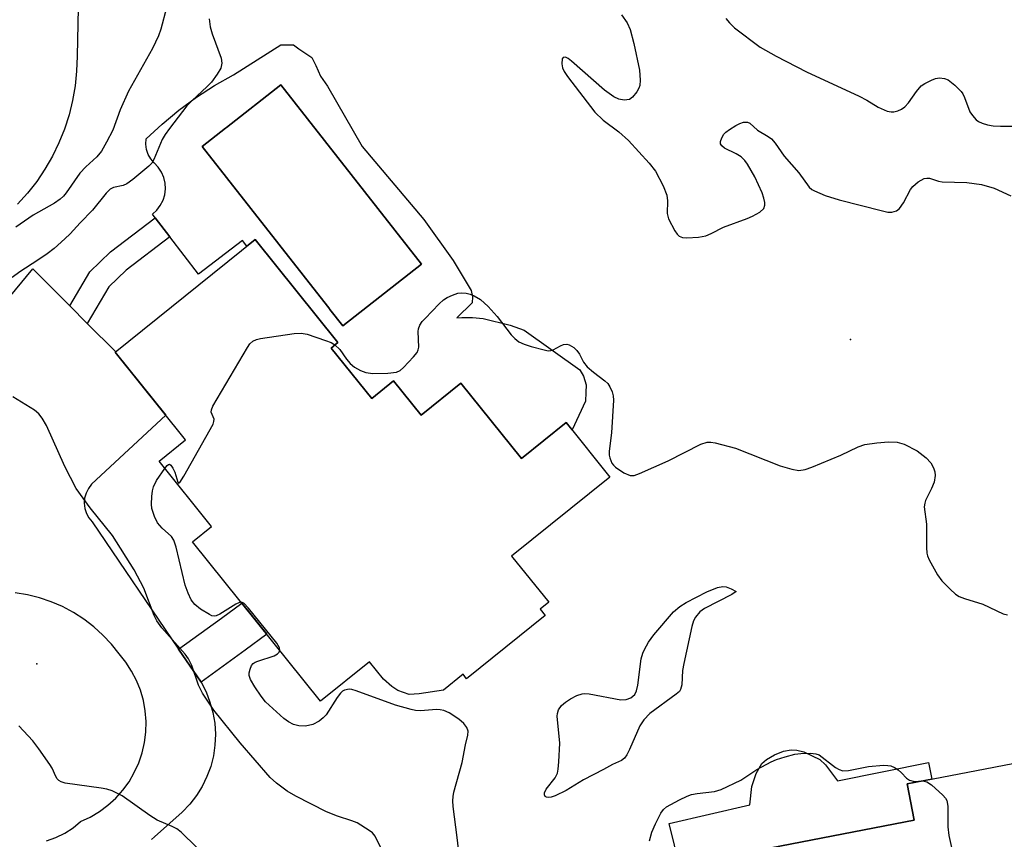
# Model space of a CAD drawing. Units: inches. Extents: x 1249763 to 1255763, y 501455 to 505455.
# Drawn here: x 1252333 to 1252530, y 502067 to 502230 of the extents above; entities that cross this region are included whole.
import ezdxf

# ---------------------------------------------------------------- set-up
doc = ezdxf.new("R2010")
doc.units = ezdxf.units.IN
doc.header["$MEASUREMENT"] = 0
for name, color, linetype in [('BLDG-Footprint', 5, 'Continuous'), ('CULTRL-Pad', 6, 'Continuous'), ('CULTRL-Swimming Pool in Ground', 4, 'Continuous'), ('ELEV-Spot Elevation', 7, 'Continuous'), ('TRANS-Non Street Sidewalk', 7, 'Continuous'), ('TRANS-Road', 130, 'Continuous'), ('Undefined', 1, 'Continuous')]:
    doc.layers.add(name, color=color, linetype=linetype)

msp = doc.modelspace()

# ---------------------------------------------------------------- linework, layer by layer
at = {"layer": 'BLDG-Footprint'}
for points, elevation in [([(1252395.45, 502164.78), (1252403.55, 502154.72), (1252407.93, 502158.24), (1252413.39, 502151.45), (1252421.31, 502157.83), (1252433.39, 502142.82), (1252442.28, 502149.97), (1252451.02, 502139.1), (1252431.44, 502123.35), (1252438.83, 502114.16), (1252437.1, 502112.77), (1252438.14, 502111.49), (1252422.47, 502098.89), (1252421.75, 502099.79), (1252417.83, 502096.64), (1252413, 502095.88), (1252410.99, 502095.78), (1252408.78, 502096.56), (1252407.56, 502097.37), (1252405.92, 502098.81), (1252403.12, 502102.29), (1252393.38, 502094.45), (1252367.85, 502126.18), (1252371.64, 502129.22), (1252361.17, 502142.23), (1252366.47, 502146.49), (1252352.42, 502163.96), (1252380.32, 502186.4), (1252396.83, 502165.88)], 380.01), ([(1252545.13, 502084.68), (1252557.19, 502022.18), (1252526.17, 502016.2), (1252524.24, 502026.2), (1252477.17, 502017.12), (1252479.53, 502004.88), (1252454.68, 502000.08), (1252448, 502034.69), (1252477.31, 502040.34), (1252472.89, 502063.24), (1252511.68, 502070.72), (1252510.28, 502077.96)], 350.38)]:
    msp.add_lwpolyline(points, close=True, dxfattribs=dict(at, elevation=elevation))
at = {"layer": 'CULTRL-Pad'}
msp.add_lwpolyline([(1252494.01, 502081.79), (1252496.39, 502078.6), (1252514.53, 502082.21), (1252515.17, 502078.91), (1252510.28, 502077.96), (1252511.68, 502070.72), (1252472.89, 502063.24), (1252477.31, 502040.34), (1252470.47, 502039.03), (1252462.81, 502070.04), (1252478.95, 502073.82), (1252479.31, 502077.45), (1252480.19, 502080), (1252481.34, 502082.03), (1252482.24, 502082.85), (1252483.84, 502083.77), (1252485.6, 502084.46), (1252487.15, 502084.77), (1252488.31, 502084.68), (1252489.66, 502084.32), (1252492.88, 502082.85)], close=True, dxfattribs=at)
for points in [[(1252393.38, 502218.94, 0), (1252394.76, 502216.96, 0), (1252401.68, 502204.96, 0), (1252413.93, 502190.38, 0), (1252419.78, 502182.24, 0), (1252423.39, 502176.25, 0), (1252423.66, 502174.98, 0), (1252423.59, 502173.78, 0), (1252420.52, 502170.79, 0), (1252421.52, 502170.85, 0), (1252423.65, 502170.85, 0), (1252425.78, 502170.71, 0), (1252431.18, 502169.37, 0), (1252433.91, 502168.36, 0), (1252445.04, 502160.43, 0), (1252445.79, 502159.22, 0), (1252446.32, 502157.49, 0), (1252446.24, 502155.91, 0), (1252446.17, 502154.18, 0), (1252443.48, 502148.48, 0), (1252442.28, 502149.97, 0), (1252433.39, 502142.82, 0), (1252421.31, 502157.83, 0), (1252413.39, 502151.45, 0), (1252407.93, 502158.24, 0), (1252403.55, 502154.72, 0), (1252395.45, 502164.78, 0), (1252396.83, 502165.88, 0), (1252380.32, 502186.4, 0), (1252378.67, 502185.07, 0), (1252377.8, 502186.21, 0), (1252369.03, 502179.53, 0), (1252363.31, 502186.98, 0), (1252360.41, 502190.76, 0), (1252359.84, 502191.49, 0), (1252360.71, 502192.27, 0), (1252361.42, 502193.19, 0), (1252361.96, 502194.23, 0), (1252362.31, 502195.34, 0), (1252362.46, 502196.5, 0), (1252362.4, 502197.67, 0), (1252362.13, 502198.8, 0), (1252361.67, 502199.87, 0), (1252361.02, 502200.85, 0), (1252360.22, 502201.69, 0), (1252359.52, 502202.47, 0), (1252358.99, 502203.38, 0), (1252358.66, 502204.38, 0), (1252358.53, 502205.42, 0), (1252358.62, 502206.46, 0), (1252361.78, 502209.42, 0), (1252365.11, 502212.18, 0), (1252368.6, 502214.75, 0), (1252372.23, 502217.1, 0), (1252376, 502219.24, 0), (1252385.47, 502225.2, 0), (1252387.94, 502225.19, 0), (1252389.03, 502224.4, 0), (1252391.6, 502222.71, 0), (1252392.39, 502221.12, 0)], [(1252413.5, 502181.54, 0), (1252385.43, 502217.26, 0), (1252374.6, 502208.74, 0), (1252374.39, 502208.58, 0), (1252369.73, 502204.92, 0), (1252394.73, 502173.11, 0), (1252394.98, 502172.79, 0), (1252395.14, 502172.58, 0), (1252395.21, 502172.5, 0), (1252397.8, 502169.21, 0)]]:
    msp.add_polyline3d(points, close=True, dxfattribs=at)
at = {"layer": 'CULTRL-Swimming Pool in Ground'}
msp.add_lwpolyline([(1252413.5, 502181.54), (1252397.8, 502169.21), (1252395.21, 502172.5), (1252395.14, 502172.58), (1252394.98, 502172.79), (1252394.73, 502173.11), (1252369.73, 502204.92), (1252374.39, 502208.58), (1252374.6, 502208.74), (1252385.43, 502217.26)], close=True, dxfattribs=at)
at = {"layer": 'ELEV-Spot Elevation'}
for p in [(1252498.99, 502166.52, 346.61), (1252336.78, 502101.88, 344.91)]:
    msp.add_point(p, dxfattribs=at)
at = {"layer": 'TRANS-Non Street Sidewalk'}
for points in [[(1252346.86, 502169.71), (1252343.38, 502173.19), (1252347.36, 502180), (1252351.51, 502183.94), (1252360.41, 502190.76), (1252363.31, 502186.98), (1252354.6, 502180.31), (1252351.13, 502177.02)], [(1252369.53, 502098.21), (1252365.07, 502104.78), (1252373.64, 502110.98), (1252377.68, 502113.96), (1252382.66, 502107.77), (1252378.33, 502104.57)]]:
    msp.add_lwpolyline(points, close=True, dxfattribs=at)
at = {"layer": 'TRANS-Road'}
for points in [[(1252315.92, 502286.66), (1252345.98, 502277.41), (1252344.82, 502222.94), (1252344.73, 502219.98), (1252344.43, 502217.04), (1252343.93, 502214.12), (1252343.22, 502211.24), (1252342.31, 502208.42), (1252341.21, 502205.68), (1252339.91, 502203.02), (1252338.43, 502200.45), (1252336.78, 502198), (1252334.95, 502195.66), (1252332.97, 502193.46)], [(1252313.61, 502153.55), (1252336.01, 502180.57), (1252343.38, 502173.19), (1252346.86, 502169.71), (1252352.53, 502164.05), (1252352.42, 502163.96), (1252362.51, 502151.4), (1252347.71, 502137.65), (1252347.08, 502136.83), (1252346.61, 502135.9), (1252346.33, 502134.9), (1252346.25, 502133.87), (1252346.37, 502132.84), (1252346.69, 502131.85), (1252347.19, 502130.94), (1252347.85, 502130.14), (1252365.07, 502104.78), (1252369.53, 502098.21), (1252370.53, 502096.28), (1252371.32, 502094.26), (1252371.9, 502092.17), (1252372.26, 502090.03), (1252372.4, 502087.86), (1252372.31, 502085.69), (1252372, 502083.55), (1252371.46, 502081.45), (1252370.72, 502079.41), (1252369.76, 502077.46), (1252368.61, 502075.62), (1252367.28, 502073.91), (1252365.77, 502072.34), (1252360.26, 502067.39), (1252359.67, 502066.87)], [(1252338.73, 502066.59), (1252340.6, 502067.25), (1252342.37, 502068.12), (1252344.03, 502069.2), (1252345.54, 502070.46), (1252347.46, 502071.36), (1252349.27, 502072.44), (1252350.97, 502073.69), (1252352.53, 502075.12), (1252353.93, 502076.69), (1252355.18, 502078.39), (1252356.24, 502080.22), (1252357.12, 502082.14), (1252357.8, 502084.14), (1252358.27, 502086.2), (1252358.53, 502088.29), (1252358.58, 502090.4), (1252358.42, 502092.51), (1252358.04, 502094.58), (1252357.46, 502096.61), (1252356.67, 502098.57), (1252355.7, 502100.44), (1252354.54, 502102.21), (1252353.2, 502103.84), (1252351.67, 502105.79), (1252349.99, 502107.6), (1252348.16, 502109.26), (1252346.2, 502110.77), (1252344.12, 502112.11), (1252341.94, 502113.28), (1252339.67, 502114.26), (1252337.33, 502115.05), (1252334.93, 502115.65), (1252332.49, 502116.04)]]:
    msp.add_lwpolyline(points, dxfattribs=at)
at = {"layer": 'Undefined'}
for points, elevation in [([(1252362.64, 502232.6), (1252361.52, 502228.36), (1252361.09, 502227.02), (1252359.88, 502224.51), (1252355.1, 502215.95), (1252353.43, 502212.25), (1252351.94, 502208.19), (1252350.71, 502205.82), (1252349.67, 502204.03), (1252348.74, 502202.92), (1252346.59, 502200.93), (1252345.35, 502199.66), (1252342.65, 502195.71), (1252342.11, 502195.04), (1252341.48, 502194.43), (1252340.35, 502193.63), (1252336.08, 502191.29), (1252332.64, 502188.86)], 350), ([(1252453.31, 502231.17), (1252454.47, 502229.56), (1252455.04, 502228.26), (1252455.77, 502225.46), (1252456.9, 502220.18), (1252457.09, 502218.19), (1252457, 502217.08), (1252456.82, 502216.57), (1252456.41, 502215.83), (1252455.56, 502214.75), (1252454.92, 502214.33), (1252453.88, 502214.18), (1252452.81, 502214.36), (1252451.82, 502214.86), (1252449.92, 502216.17), (1252443.39, 502221.97), (1252442.74, 502222.46), (1252442.15, 502222.75), (1252441.72, 502222.69), (1252441.54, 502222.39), (1252441.47, 502221.43), (1252441.61, 502220.64), (1252441.91, 502219.92), (1252442.55, 502218.9), (1252448, 502211.79), (1252449.69, 502210.19), (1252452.78, 502207.87), (1252454.71, 502206.13), (1252458.83, 502201.61), (1252460.12, 502200.03), (1252461.63, 502197.14), (1252462.41, 502195.23), (1252462.54, 502194.13), (1252462.47, 502191.6), (1252462.72, 502190.51), (1252463.96, 502188.18), (1252464.44, 502187.48), (1252464.81, 502187.11), (1252465.51, 502186.81), (1252466.34, 502186.76), (1252468.71, 502186.92), (1252470.15, 502187.17), (1252471.21, 502187.61), (1252473.66, 502188.9), (1252478.4, 502190.59), (1252479.48, 502191.04), (1252480.94, 502191.88), (1252481.68, 502192.59), (1252481.9, 502193.26), (1252481.89, 502193.79), (1252481.72, 502194.63), (1252481.37, 502195.75), (1252479.94, 502198.88), (1252478.46, 502201.46), (1252477.94, 502202.17), (1252477.16, 502202.89), (1252476.2, 502203.47), (1252473.89, 502204.59), (1252473.31, 502205.06), (1252473.1, 502205.48), (1252473.1, 502205.95), (1252473.35, 502206.69), (1252473.77, 502207.41), (1252474.15, 502207.83), (1252474.85, 502208.36), (1252476.12, 502209.14), (1252476.9, 502209.55), (1252477.68, 502209.81), (1252478.45, 502209.78), (1252478.91, 502209.57), (1252480.48, 502208.21), (1252482.59, 502206.96), (1252483.22, 502206.48), (1252483.95, 502205.61), (1252485.75, 502203.02), (1252488.67, 502199.73), (1252490.75, 502196.85), (1252491.3, 502196.38), (1252491.78, 502196.09), (1252493.96, 502195.22), (1252496.74, 502194.34), (1252505.34, 502192.13), (1252506.43, 502191.9), (1252507.22, 502191.87), (1252508.17, 502192.13), (1252508.76, 502192.6), (1252509.54, 502193.73), (1252510.97, 502196.37), (1252511.39, 502197), (1252512.46, 502197.91), (1252513.67, 502198.56), (1252514.17, 502198.67), (1252514.7, 502198.62), (1252516.51, 502198.02), (1252517.28, 502197.89), (1252522.19, 502197.77), (1252525.12, 502197.39), (1252527.6, 502196.63), (1252530.91, 502195.12)], 346), ([(1252371.18, 502230.42), (1252371.35, 502228.78), (1252371.75, 502227.41), (1252373.58, 502222.58), (1252373.67, 502221.57), (1252373.47, 502220.58), (1252372.78, 502219.38), (1252371.59, 502217.78), (1252370.79, 502216.92), (1252367.73, 502214.06), (1252366.73, 502213.03), (1252363.26, 502208.57), (1252362.4, 502207.36), (1252361.82, 502206.35), (1252361.1, 502204.77), (1252360.16, 502202.34), (1252359.71, 502201.65), (1252359.12, 502201.02), (1252355.95, 502198.38), (1252354.77, 502197.54), (1252353.99, 502197.21), (1252352.1, 502196.8), (1252351.43, 502196.44), (1252350.62, 502195.64), (1252347.89, 502192.28), (1252345.45, 502189.75), (1252343.47, 502187.54), (1252342.42, 502186.54), (1252340.23, 502184.65), (1252338.88, 502183.6), (1252337.02, 502182.31), (1252333.44, 502179.99), (1252331.88, 502178.86)], 348), ([(1252474.15, 502230.44), (1252474.84, 502229.57), (1252475.88, 502228.61), (1252481, 502224.76), (1252484.16, 502222.94), (1252490.21, 502219.82), (1252500.7, 502214.99), (1252502.27, 502214.18), (1252504.51, 502212.82), (1252506.3, 502212.02), (1252507.09, 502211.85), (1252507.62, 502211.87), (1252508.42, 502212.07), (1252509.17, 502212.4), (1252509.81, 502212.87), (1252510.56, 502213.63), (1252512.14, 502215.91), (1252513.09, 502217.01), (1252513.81, 502217.51), (1252515.13, 502218.19), (1252515.95, 502218.51), (1252516.75, 502218.65), (1252517.74, 502218.51), (1252518.45, 502218.21), (1252519.81, 502217.14), (1252521.04, 502215.93), (1252521.38, 502215.47), (1252521.74, 502214.74), (1252522.8, 502211.86), (1252523.27, 502211.14), (1252524.03, 502210.29), (1252524.47, 502209.95), (1252525.22, 502209.6), (1252526.31, 502209.28), (1252527.42, 502209.06), (1252528.89, 502208.99), (1252531.53, 502209.02)], 344), ([(1252396.23, 502165.41), (1252397.17, 502164.48), (1252398.53, 502162.58), (1252399.26, 502161.73), (1252400.1, 502161), (1252401.31, 502160.3), (1252402.37, 502159.92), (1252403.8, 502159.72), (1252406.78, 502159.76), (1252408.5, 502159.97), (1252409.22, 502160.35), (1252409.87, 502160.91), (1252411.9, 502163.03), (1252412.6, 502163.93), (1252412.83, 502164.41), (1252412.94, 502164.94), (1252412.83, 502168.11), (1252412.9, 502168.65), (1252413.15, 502169.37), (1252413.62, 502170.06), (1252414.19, 502170.7), (1252417.01, 502173.61), (1252417.86, 502174.38), (1252418.58, 502174.85), (1252419.63, 502175.34), (1252420.71, 502175.71), (1252421.54, 502175.8), (1252422.38, 502175.74), (1252423.2, 502175.53), (1252424, 502175.2), (1252425.25, 502174.48), (1252426.76, 502173.05), (1252428.54, 502171.08), (1252431.32, 502167.43), (1252432.08, 502166.68), (1252432.91, 502166.06), (1252433.93, 502165.58), (1252435.34, 502165.13), (1252437.9, 502164.41), (1252438.73, 502164.27), (1252439.27, 502164.3), (1252439.75, 502164.45), (1252441.15, 502165.21), (1252441.81, 502165.49), (1252442.45, 502165.57), (1252442.94, 502165.44), (1252443.86, 502164.88), (1252444.46, 502164.29), (1252444.94, 502163.56), (1252445.77, 502161.98), (1252446.47, 502161.08), (1252447.76, 502159.98), (1252450.03, 502158.29), (1252450.62, 502157.73), (1252451.04, 502157.06), (1252451.45, 502156.06), (1252451.67, 502155.28), (1252451.76, 502154.43), (1252451.35, 502147.89), (1252450.88, 502144.24), (1252450.9, 502143.45), (1252451, 502142.92), (1252451.43, 502141.89), (1252451.74, 502141.43), (1252452.14, 502141.05), (1252453.8, 502139.95), (1252455.05, 502139.42), (1252455.84, 502139.43), (1252456.93, 502139.8), (1252462.66, 502142.35), (1252469.16, 502145.62), (1252470.44, 502146.03), (1252471.18, 502146.05), (1252472.04, 502145.91), (1252476.07, 502144.84), (1252484.99, 502141.31), (1252487.26, 502140.64), (1252488.69, 502140.41), (1252489.98, 502140.6), (1252491.3, 502141.04), (1252497.05, 502143.43), (1252500.53, 502145.09), (1252501.87, 502145.55), (1252504.26, 502145.92), (1252506.53, 502146.13), (1252508.27, 502146.03), (1252509.65, 502145.64), (1252512.26, 502144.3), (1252514.06, 502142.93), (1252515, 502141.91), (1252515.52, 502140.93), (1252515.8, 502140.16), (1252515.89, 502139.37), (1252515.63, 502138.07), (1252515.16, 502136.79), (1252513.96, 502134.43), (1252513.78, 502133.89), (1252513.7, 502133.16), (1252514.13, 502129.7), (1252514.11, 502125.08), (1252514.19, 502123.95), (1252514.32, 502123.4), (1252514.65, 502122.62), (1252516.32, 502119.58), (1252517.21, 502118.43), (1252518.85, 502116.73), (1252519.93, 502115.75), (1252520.63, 502115.29), (1252521.72, 502114.87), (1252525.38, 502113.77), (1252529.44, 502111.85), (1252530.28, 502111.65)], 348), ([(1252362.29, 502140.83), (1252362.76, 502141.39), (1252363.07, 502141.61), (1252363.22, 502141.64), (1252363.52, 502141.47), (1252363.94, 502140.87), (1252364.3, 502140.09), (1252364.89, 502138.09), (1252365.06, 502137.9), (1252365.28, 502138.01), (1252366.11, 502139.3), (1252371.95, 502149.66), (1252372.11, 502150.15), (1252372.14, 502150.61), (1252371.55, 502152), (1252371.59, 502152.48), (1252371.89, 502153.22), (1252378.77, 502164.91), (1252379.26, 502165.62), (1252379.83, 502166.2), (1252380.58, 502166.52), (1252381.41, 502166.7), (1252388.08, 502167.72), (1252389.52, 502167.79), (1252390.67, 502167.55), (1252394.37, 502166.31), (1252395.47, 502165.87), (1252396.23, 502165.41)], 348), ([(1252405.75, 502064.42), (1252404.23, 502067.53), (1252403.71, 502068.18), (1252403.07, 502068.7), (1252400.67, 502070.18), (1252399.58, 502070.61), (1252396.73, 502071.53), (1252394.53, 502072.42), (1252388.45, 502075.5), (1252386.67, 502076.52), (1252384.61, 502078.11), (1252383.31, 502079.26), (1252377.36, 502086.15), (1252372.11, 502092.64), (1252369.81, 502096.05), (1252369, 502097.62), (1252367.69, 502101.58), (1252367.06, 502102.87), (1252366.35, 502103.78), (1252361.73, 502109.06), (1252360.7, 502110.45), (1252360.21, 502111.51), (1252358.16, 502116.94), (1252356.21, 502120.61), (1252351.91, 502127.46), (1252347.41, 502132.99), (1252344.64, 502136.84), (1252342.37, 502141.22), (1252338.72, 502149.34), (1252337.89, 502150.84), (1252337.23, 502151.68), (1252336.35, 502152.41), (1252332.04, 502155.07)], 346), ([(1252377.52, 502114.16), (1252377.18, 502114.12), (1252376.47, 502113.8), (1252373.28, 502111.75), (1252372.54, 502111.44), (1252372.12, 502111.39), (1252371.7, 502111.47), (1252371.19, 502111.68), (1252369.43, 502112.78), (1252368.27, 502113.7), (1252367.55, 502114.64), (1252366.96, 502115.93), (1252366.37, 502117.54), (1252364.57, 502125.12), (1252364.12, 502126.51), (1252363.65, 502127.25), (1252361.82, 502128.9), (1252360.89, 502129.97), (1252360.26, 502131.22), (1252359.74, 502132.83), (1252359.64, 502133.7), (1252359.71, 502135.19), (1252359.87, 502136.38), (1252360.09, 502137.17), (1252360.69, 502138.43), (1252362.29, 502140.83)], 348), ([(1252385.26, 502104.54), (1252385.2, 502105.05), (1252384.63, 502105.97), (1252379, 502112.99), (1252378.04, 502113.98), (1252377.52, 502114.16)], 348), ([(1252421.33, 502060.99), (1252420.61, 502067.28), (1252419.77, 502073.43), (1252419.69, 502074.57), (1252419.76, 502075.43), (1252419.93, 502076.29), (1252421.61, 502082.24), (1252422.26, 502085.76), (1252422.73, 502087.7), (1252422.75, 502088.49), (1252422.51, 502089.2), (1252421.93, 502090.02), (1252420.93, 502090.88), (1252418.97, 502092.12), (1252417.93, 502092.59), (1252417.21, 502092.73), (1252416.48, 502092.77), (1252413.29, 502092.51), (1252412.3, 502092.59), (1252411.43, 502092.77), (1252408.3, 502093.62), (1252400.45, 502096.51), (1252399.61, 502096.75), (1252399.05, 502096.82), (1252398.14, 502096.64), (1252397.73, 502096.42), (1252397.33, 502096.06), (1252396.66, 502095.15), (1252394.46, 502091.72), (1252393.91, 502091.09), (1252393.08, 502090.43), (1252391.81, 502089.82), (1252390.36, 502089.48), (1252389, 502089.52), (1252387.94, 502089.79), (1252386.94, 502090.32), (1252386.01, 502090.99), (1252382.4, 502094.34), (1252381.5, 502095.41), (1252380.23, 502097.32), (1252379.38, 502098.79), (1252379.14, 502099.55), (1252379.14, 502100.06), (1252379.31, 502100.83), (1252379.62, 502101.54), (1252379.93, 502101.94), (1252380.35, 502102.23), (1252380.85, 502102.44), (1252384.13, 502103.47), (1252384.8, 502103.89), (1252385.12, 502104.23), (1252385.26, 502104.54)], 348), ([(1252368.65, 502065.34), (1252365.57, 502068.33), (1252364.7, 502068.99), (1252363.77, 502069.46), (1252360.82, 502070.72), (1252359.34, 502071.68), (1252353.79, 502075.55), (1252351.79, 502076.55), (1252350.74, 502076.91), (1252349.66, 502077.12), (1252342.45, 502078.12), (1252341.65, 502078.35), (1252341.2, 502078.61), (1252340.84, 502078.98), (1252340.58, 502079.4), (1252339.86, 502081.09), (1252339.43, 502081.84), (1252337.22, 502084.93), (1252335.98, 502086.54), (1252333.25, 502089.53)], 344), ([(1252458.94, 502066.64), (1252459.36, 502068.36), (1252460.09, 502069.99), (1252461.19, 502072.11), (1252461.68, 502072.83), (1252462.31, 502073.39), (1252464.87, 502074.77), (1252466.46, 502075.53), (1252467.28, 502075.83), (1252468.4, 502076.05), (1252471.85, 502076.46), (1252473.21, 502076.86), (1252477.1, 502078.69), (1252480.29, 502080.83), (1252483.17, 502082.35), (1252484.25, 502082.81), (1252485.93, 502083.33), (1252487.92, 502083.85), (1252489.06, 502084.02), (1252490.98, 502084.08), (1252492.06, 502083.94), (1252492.77, 502083.75), (1252495.99, 502081.21), (1252496.71, 502080.8), (1252497.48, 502080.58), (1252498.59, 502080.62), (1252502.58, 502081.42), (1252505.57, 502081.66), (1252506.45, 502081.65), (1252507.01, 502081.55), (1252507.76, 502081.22), (1252508.47, 502080.74), (1252509.12, 502080.18), (1252510.17, 502079.08), (1252510.77, 502078.69), (1252511.74, 502078.46), (1252513.29, 502078.54)], 350), ([(1252513.29, 502078.54), (1252513.7, 502078.53), (1252514.22, 502078.39), (1252515.16, 502077.76), (1252517.37, 502075.74), (1252517.93, 502075.09), (1252518.19, 502074.62), (1252518.36, 502073.52), (1252518.41, 502069.4), (1252518.58, 502067.68), (1252525.13, 502038.26), (1252525.56, 502036.86), (1252527.32, 502032.99), (1252530.13, 502024.96), (1252530.64, 502023.3), (1252530.72, 502022.49), (1252530.41, 502021.42), (1252528.65, 502018.02), (1252528.05, 502017.01), (1252527.61, 502016.48)], 350)]:
    msp.add_lwpolyline(points, dxfattribs=dict(at, elevation=elevation))
at = {"layer": 'Undefined', "elevation": 350}
msp.add_lwpolyline([(1252438.81, 502075.27), (1252438.37, 502075.32), (1252438.11, 502075.48), (1252437.97, 502075.78), (1252438.01, 502076.2), (1252438.35, 502076.89), (1252440.13, 502079.19), (1252440.56, 502080.12), (1252440.75, 502080.92), (1252440.88, 502082.34), (1252441.02, 502086.07), (1252440.52, 502091.47), (1252440.58, 502091.99), (1252440.8, 502092.69), (1252441.4, 502093.55), (1252442.21, 502094.26), (1252443.17, 502094.88), (1252444.44, 502095.56), (1252445.5, 502095.93), (1252446.04, 502095.96), (1252446.88, 502095.87), (1252453.18, 502094.72), (1252454.29, 502094.76), (1252455.21, 502095.12), (1252455.99, 502095.79), (1252456.34, 502096.5), (1252456.57, 502097.61), (1252457.29, 502102.89), (1252457.58, 502104.02), (1252457.91, 502104.76), (1252458.74, 502106.18), (1252459.76, 502107.63), (1252463.72, 502112.22), (1252464.96, 502113.27), (1252466.26, 502114.07), (1252470.38, 502116.24), (1252472.48, 502117.11), (1252473.57, 502117.32), (1252474.19, 502117.25), (1252475.22, 502116.83), (1252476.17, 502116.26), (1252475.33, 502115.7), (1252469.86, 502112.9), (1252468.95, 502112.21), (1252468.1, 502111.15), (1252467.7, 502110.44), (1252467.35, 502109.35), (1252465.74, 502101.97), (1252465.52, 502100.52), (1252465.39, 502097.68), (1252465.13, 502096.76), (1252464.88, 502096.4), (1252464.27, 502095.83), (1252459.02, 502091.96), (1252457.78, 502090.7), (1252456.97, 502089.5), (1252454.95, 502084.79), (1252454.43, 502083.75), (1252453.95, 502083.06), (1252453.32, 502082.59), (1252451.56, 502081.84), (1252449.77, 502080.82), (1252445.76, 502078.8), (1252442.34, 502076.62), (1252440.15, 502075.61), (1252439.32, 502075.34)], close=True, dxfattribs=at)

doc.saveas('drawing.dxf')
